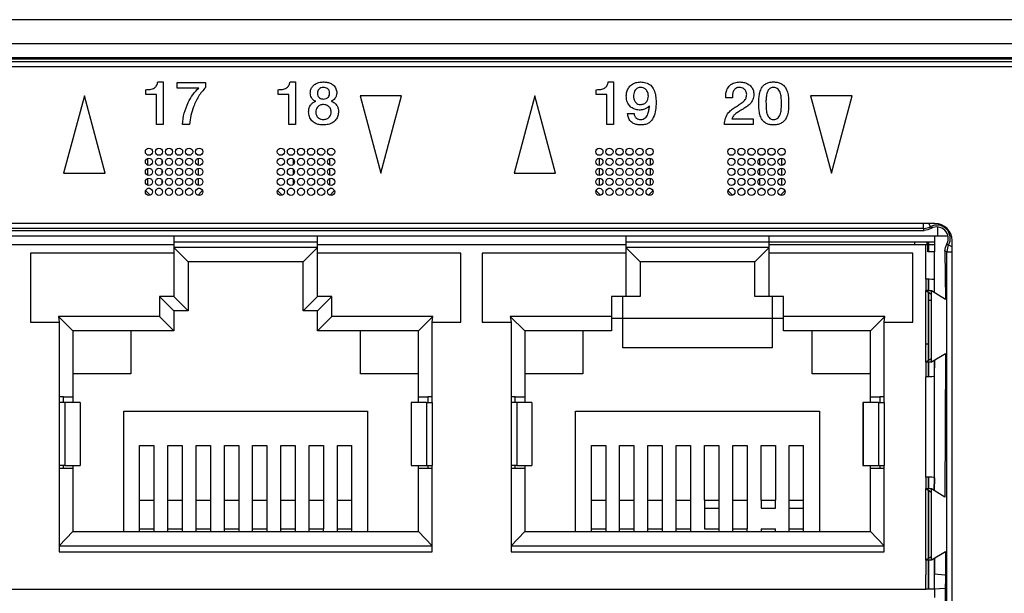
# Model space of a CAD drawing. Units: millimetres. Extents: x 17 to 584, y 10 to 410.
# Drawn here: x 202 to 219, y 296 to 306 of the extents above; entities that cross this region are included whole.
import ezdxf

# ---------------------------------------------------------------- set-up
doc = ezdxf.new("R2010")
doc.units = ezdxf.units.MM
doc.linetypes.add('SLD-Solid', pattern=[0])

msp = doc.modelspace()

# ---------------------------------------------------------------- linework, layer by layer
at = {"color": 7, "linetype": 'SLD-Solid', "lineweight": 25}
for p, q in [((286.892, 305.803), (76.172, 305.803)), ((75.382, 305.391), (260.556, 305.391)), ((260.556, 305.141), (75.382, 305.141)), ((75.382, 305.122), (260.536, 305.122)), ((260.536, 305.072), (75.382, 305.072)), ((260.482, 304.983), (75.557, 304.983)), ((204.229, 304.498), (204.229, 304.584)), ((204.438, 304.719), (204.532, 304.719)), ((204.532, 304.719), (204.532, 303.978)), ((204.775, 304.613), (204.775, 304.709)), ((204.775, 304.709), (205.271, 304.709)), ((205.153, 304.613), (204.775, 304.613)), ((205.271, 304.709), (205.271, 304.624)), ((206.534, 304.498), (206.534, 304.584)), ((206.743, 304.719), (206.837, 304.719)), ((206.837, 304.719), (206.837, 303.978)), ((212.079, 304.498), (212.079, 304.584)), ((212.288, 304.719), (212.382, 304.719)), ((212.382, 304.719), (212.382, 303.978)), ((203.159, 304.478), (202.797, 303.128)), ((203.52, 303.128), (203.159, 304.478)), ((204.416, 304.498), (204.229, 304.498)), ((204.416, 303.978), (204.416, 304.498)), ((206.721, 304.498), (206.534, 304.498)), ((206.721, 303.978), (206.721, 304.498)), ((207.965, 304.478), (208.327, 303.128)), ((208.688, 304.478), (207.965, 304.478)), ((208.327, 303.128), (208.688, 304.478)), ((211.009, 304.478), (210.647, 303.128)), ((211.37, 303.128), (211.009, 304.478)), ((212.266, 304.498), (212.079, 304.498)), ((212.266, 303.978), (212.266, 304.498)), ((214.451, 304.443), (214.336, 304.443)), ((216.538, 304.478), (215.815, 304.478)), ((215.815, 304.478), (216.177, 303.128)), ((216.177, 303.128), (216.538, 304.478)), ((212.625, 304.171), (212.739, 304.171)), ((214.441, 304.075), (214.816, 304.075)), ((214.816, 304.075), (214.816, 303.978)), ((204.532, 303.978), (204.416, 303.978)), ((204.993, 303.978), (204.868, 303.978)), ((206.837, 303.978), (206.721, 303.978)), ((212.382, 303.978), (212.266, 303.978)), ((214.816, 303.978), (214.314, 303.978)), ((204.257, 303.384), (204.257, 303.272)), ((205.142, 303.388), (205.142, 303.268)), ((206.797, 303.378), (206.797, 303.278)), ((207.432, 303.384), (207.432, 303.272)), ((212.132, 303.391), (212.132, 303.266)), ((213.017, 303.39), (213.017, 303.266)), ((214.922, 303.378), (214.922, 303.278)), ((215.307, 303.391), (215.307, 303.266)), ((204.257, 303.209), (204.257, 303.097)), ((204.507, 303.369), (204.507, 303.288)), ((205.142, 303.213), (205.142, 303.093)), ((206.797, 303.203), (206.797, 303.103)), ((207.047, 303.329), (207.047, 303.328)), ((207.432, 303.209), (207.432, 303.097)), ((212.132, 303.216), (212.132, 303.091)), ((213.017, 303.215), (213.017, 303.091)), ((214.922, 303.203), (214.922, 303.103)), ((215.307, 303.216), (215.307, 303.091)), ((202.797, 303.128), (203.52, 303.128)), ((204.257, 303.034), (204.257, 302.922)), ((204.507, 303.194), (204.507, 303.113)), ((205.142, 303.038), (205.142, 302.918)), ((206.797, 303.028), (206.797, 302.928)), ((207.047, 303.154), (207.047, 303.153)), ((207.432, 303.034), (207.432, 302.922)), ((210.647, 303.128), (211.37, 303.128)), ((212.132, 303.041), (212.132, 302.916)), ((213.017, 303.04), (213.017, 302.916)), ((214.922, 303.028), (214.922, 302.928)), ((215.307, 303.041), (215.307, 302.916)), ((204.302, 302.863), (204.267, 302.863)), ((204.477, 302.863), (204.442, 302.863)), ((204.507, 303.019), (204.507, 302.938)), ((204.652, 302.863), (204.617, 302.863)), ((204.827, 302.863), (204.792, 302.863)), ((205.002, 302.863), (204.967, 302.863)), ((205.177, 302.863), (205.142, 302.863)), ((206.602, 302.863), (206.567, 302.863)), ((206.777, 302.863), (206.742, 302.863)), ((206.952, 302.863), (206.917, 302.863)), ((207.047, 302.979), (207.047, 302.978)), ((207.127, 302.863), (207.092, 302.863)), ((207.302, 302.863), (207.267, 302.863)), ((207.477, 302.863), (207.442, 302.863)), ((212.132, 302.863), (212.117, 302.863)), ((212.132, 302.863), (212.132, 302.863)), ((212.327, 302.863), (212.292, 302.863)), ((212.502, 302.863), (212.467, 302.863)), ((212.677, 302.863), (212.642, 302.863)), ((212.852, 302.863), (212.817, 302.863)), ((213.017, 302.863), (212.992, 302.863)), ((213.017, 302.863), (213.017, 302.863)), ((214.452, 302.863), (214.417, 302.863)), ((214.627, 302.863), (214.592, 302.863)), ((214.802, 302.863), (214.767, 302.863)), ((214.977, 302.863), (214.942, 302.863)), ((215.152, 302.863), (215.117, 302.863)), ((215.307, 302.863), (215.292, 302.863)), ((215.307, 302.863), (215.307, 302.863)), ((217.982, 302.253), (186.082, 302.253)), ((186.27, 302.133), (217.793, 302.133)), ((217.785, 302.167), (186.279, 302.167)), ((204.719, 302.033), (199.344, 302.033)), ((204.719, 302.033), (204.719, 301.883)), ((207.219, 302.033), (204.719, 302.033)), ((212.594, 302.033), (207.219, 302.033)), ((207.219, 301.883), (207.219, 302.033)), ((212.594, 302.033), (212.594, 301.883)), ((215.094, 302.033), (212.594, 302.033)), ((215.094, 301.883), (215.094, 302.033)), ((217.972, 302.033), (215.094, 302.033)), ((217.972, 302.033), (217.972, 301.933)), ((218.032, 302.033), (217.972, 302.033)), ((218.211, 302.033), (218.032, 302.033)), ((204.719, 301.883), (199.344, 301.883)), ((204.719, 301.933), (207.219, 301.933)), ((204.719, 301.883), (204.719, 301.733)), ((207.219, 301.833), (204.719, 301.833)), ((204.969, 301.583), (204.719, 301.833)), ((206.969, 301.583), (207.219, 301.833)), ((207.219, 301.733), (207.219, 301.883)), ((212.594, 301.883), (207.219, 301.883)), ((212.594, 301.933), (217.632, 301.933)), ((212.594, 301.883), (212.594, 301.733)), ((215.094, 301.833), (212.594, 301.833)), ((212.844, 301.583), (212.594, 301.833)), ((214.844, 301.583), (215.094, 301.833)), ((215.094, 301.733), (215.094, 301.883)), ((217.822, 301.883), (215.094, 301.883)), ((217.632, 301.883), (217.632, 301.933)), ((217.632, 301.933), (217.972, 301.933)), ((217.822, 301.883), (217.847, 301.896)), ((217.822, 301.283), (217.822, 301.883)), ((217.859, 301.883), (217.822, 301.883)), ((217.847, 301.931), (217.925, 301.931)), ((217.859, 301.758), (217.859, 301.883)), ((217.869, 301.931), (217.872, 301.883)), ((217.872, 301.758), (217.869, 301.931)), ((217.872, 301.883), (217.872, 301.758)), ((217.972, 301.883), (217.872, 301.883)), ((217.925, 301.931), (217.972, 301.931)), ((217.972, 301.931), (217.972, 301.933)), ((217.972, 301.931), (217.972, 301.883)), ((217.972, 301.883), (217.972, 301.758)), ((218.282, 289.033), (218.282, 301.953)), ((204.719, 301.733), (202.219, 301.733)), ((202.219, 301.733), (202.219, 300.533)), ((204.719, 301.733), (204.719, 300.983)), ((207.219, 300.983), (207.219, 301.733)), ((209.719, 301.733), (207.219, 301.733)), ((209.719, 300.533), (209.719, 301.733)), ((212.594, 301.733), (210.094, 301.733)), ((210.094, 301.733), (210.094, 300.533)), ((212.594, 301.733), (212.594, 300.983)), ((215.094, 300.983), (215.094, 301.733)), ((217.594, 301.733), (215.094, 301.733)), ((217.594, 300.533), (217.594, 301.733)), ((217.972, 301.269), (217.972, 301.758)), ((218.157, 301.77), (218.163, 300.93)), ((218.19, 289.495), (218.19, 301.761)), ((204.969, 301.583), (204.969, 300.983)), ((206.969, 301.583), (204.969, 301.583)), ((206.969, 300.983), (206.969, 301.583)), ((212.844, 301.583), (212.844, 300.983)), ((214.844, 301.583), (212.844, 301.583)), ((214.844, 300.983), (214.844, 301.583)), ((217.822, 301.283), (217.822, 301.083)), ((217.869, 301.283), (217.872, 301.269)), ((217.872, 301.081), (217.869, 301.283)), ((217.872, 301.269), (217.872, 301.081)), ((217.972, 301.045), (217.972, 301.269)), ((204.719, 300.983), (204.469, 300.983)), ((204.469, 300.983), (204.469, 300.633)), ((204.719, 300.733), (204.469, 300.983)), ((204.969, 300.733), (204.719, 300.983)), ((204.969, 300.983), (204.969, 300.733)), ((206.969, 300.733), (207.219, 300.983)), ((206.969, 300.733), (206.969, 300.983)), ((207.469, 300.983), (207.219, 300.983)), ((207.219, 300.733), (207.469, 300.983)), ((207.469, 300.633), (207.469, 300.983)), ((212.594, 300.983), (212.344, 300.983)), ((212.344, 300.983), (212.344, 300.633)), ((212.544, 300.083), (212.544, 300.983)), ((212.844, 300.983), (212.594, 300.983)), ((215.094, 300.983), (214.844, 300.983)), ((215.344, 300.983), (215.094, 300.983)), ((215.144, 300.983), (215.144, 300.083)), ((215.344, 300.633), (215.344, 300.983)), ((217.822, 299.833), (217.822, 301.083)), ((217.92, 301.076), (217.822, 301.076)), ((217.92, 301.017), (217.822, 301.076)), ((217.869, 301.048), (217.872, 300.981)), ((217.872, 299.871), (217.869, 301.048)), ((217.872, 300.981), (217.872, 299.886)), ((218.163, 300.93), (217.92, 301.076)), ((217.92, 299.841), (217.92, 301.076)), ((217.92, 300.913), (217.872, 300.913)), ((204.469, 300.633), (202.707, 300.633)), ((202.707, 300.633), (202.719, 300.533)), ((202.957, 300.383), (202.707, 300.633)), ((204.719, 300.383), (204.469, 300.633)), ((204.719, 300.733), (204.719, 300.383)), ((204.969, 300.733), (204.719, 300.733)), ((207.219, 300.733), (206.969, 300.733)), ((207.219, 300.383), (207.219, 300.733)), ((207.219, 300.383), (207.469, 300.633)), ((209.232, 300.633), (207.469, 300.633)), ((208.982, 300.383), (209.232, 300.633)), ((209.219, 300.533), (209.232, 300.633)), ((212.344, 300.633), (210.582, 300.633)), ((210.582, 300.633), (210.594, 300.533)), ((210.832, 300.383), (210.582, 300.633)), ((212.344, 300.633), (212.344, 300.383)), ((217.107, 300.633), (215.344, 300.633)), ((215.344, 300.383), (215.344, 300.633)), ((216.857, 300.383), (217.107, 300.633)), ((217.094, 300.533), (217.107, 300.633)), ((202.219, 300.533), (202.719, 300.533)), ((202.719, 300.533), (202.719, 299.133)), ((209.219, 299.133), (209.219, 300.533)), ((209.219, 300.533), (209.719, 300.533)), ((210.094, 300.533), (210.594, 300.533)), ((210.594, 300.533), (210.594, 299.133)), ((212.344, 300.601), (215.344, 300.601)), ((217.094, 300.533), (217.594, 300.533)), ((217.094, 299.133), (217.094, 300.533)), ((204.469, 300.383), (202.957, 300.383)), ((202.957, 300.383), (202.957, 299.233)), ((203.969, 300.383), (203.969, 299.633)), ((204.719, 300.383), (204.469, 300.383)), ((207.469, 300.383), (207.219, 300.383)), ((208.982, 300.383), (207.469, 300.383)), ((207.969, 299.633), (207.969, 300.383)), ((208.982, 299.233), (208.982, 300.383)), ((212.344, 300.383), (210.832, 300.383)), ((210.832, 300.383), (210.832, 299.233)), ((211.844, 300.383), (211.844, 299.633)), ((216.857, 300.383), (215.344, 300.383)), ((215.844, 299.633), (215.844, 300.383)), ((216.857, 299.233), (216.857, 300.383)), ((217.822, 300.155), (217.869, 300.155)), ((215.144, 300.083), (212.544, 300.083)), ((217.92, 299.841), (218.163, 299.986)), ((218.163, 299.986), (218.157, 297.484)), ((217.822, 299.841), (217.92, 299.9)), ((217.822, 299.841), (217.92, 299.841)), ((217.822, 299.833), (217.822, 299.583)), ((217.869, 299.841), (217.872, 299.598)), ((217.872, 299.598), (217.869, 299.841)), ((217.872, 299.886), (217.872, 299.871)), ((217.972, 299.872), (217.969, 299.595)), ((217.972, 299.598), (217.972, 299.872)), ((203.969, 299.633), (202.957, 299.633)), ((208.982, 299.633), (207.969, 299.633)), ((211.844, 299.633), (210.832, 299.633)), ((216.857, 299.633), (215.844, 299.633)), ((217.872, 299.598), (217.872, 299.598)), ((217.972, 297.819), (217.972, 299.598)), ((217.822, 297.833), (217.822, 299.583)), ((202.794, 299.233), (202.719, 299.233)), ((202.719, 299.133), (202.719, 298.033)), ((202.818, 299.133), (202.719, 299.133)), ((202.794, 299.233), (202.957, 299.233)), ((202.794, 299.133), (202.794, 299.233)), ((202.818, 299.133), (202.818, 298.033)), ((203.083, 299.133), (202.818, 299.133)), ((202.957, 299.233), (202.957, 299.133)), ((203.083, 299.133), (203.083, 298.033)), ((209.121, 299.133), (208.855, 299.133)), ((208.855, 299.133), (208.855, 298.033)), ((208.982, 299.233), (209.144, 299.233)), ((208.982, 299.133), (208.982, 299.233)), ((209.121, 299.133), (209.121, 298.033)), ((209.121, 299.133), (209.219, 299.133)), ((209.219, 299.233), (209.144, 299.233)), ((209.144, 299.233), (209.144, 299.133)), ((209.219, 299.133), (209.219, 298.033)), ((210.669, 299.233), (210.594, 299.233)), ((210.594, 299.133), (210.594, 298.033)), ((210.693, 299.133), (210.594, 299.133)), ((210.669, 299.233), (210.832, 299.233)), ((210.669, 299.133), (210.669, 299.233)), ((210.693, 299.133), (210.693, 298.033)), ((210.958, 299.133), (210.693, 299.133)), ((210.832, 299.233), (210.832, 299.133)), ((210.958, 299.133), (210.958, 298.033)), ((216.728, 299.133), (216.728, 298.033)), ((216.728, 299.133), (216.73, 299.133)), ((216.73, 299.133), (216.73, 298.033)), ((216.996, 299.133), (216.73, 299.133)), ((216.857, 299.233), (217.019, 299.233)), ((216.857, 299.133), (216.857, 299.233)), ((216.996, 299.133), (216.996, 298.033)), ((216.996, 299.133), (217.094, 299.133)), ((217.094, 299.233), (217.019, 299.233)), ((217.019, 299.233), (217.019, 299.133)), ((217.094, 299.133), (217.094, 298.033)), ((203.844, 296.883), (203.844, 298.983)), ((203.844, 298.983), (208.094, 298.983)), ((208.094, 298.983), (208.094, 296.883)), ((211.719, 298.983), (215.969, 298.983)), ((211.719, 296.883), (211.719, 298.983)), ((215.969, 298.983), (215.969, 296.883)), ((204.119, 297.432), (204.119, 298.383)), ((204.119, 298.383), (204.369, 298.383)), ((204.369, 298.383), (204.369, 297.432)), ((204.612, 298.383), (204.862, 298.383)), ((204.612, 297.432), (204.612, 298.383)), ((204.862, 298.383), (204.862, 297.432)), ((205.105, 297.432), (205.105, 298.383)), ((205.105, 298.383), (205.355, 298.383)), ((205.355, 298.383), (205.355, 297.432)), ((205.598, 297.432), (205.598, 298.383)), ((205.598, 298.383), (205.848, 298.383)), ((205.848, 298.383), (205.848, 297.432)), ((206.091, 298.383), (206.341, 298.383)), ((206.091, 297.432), (206.091, 298.383)), ((206.341, 298.383), (206.341, 297.432)), ((206.583, 297.432), (206.583, 298.383)), ((206.583, 298.383), (206.833, 298.383)), ((206.833, 298.383), (206.833, 297.432)), ((207.076, 297.432), (207.076, 298.383)), ((207.076, 298.383), (207.326, 298.383)), ((207.326, 298.383), (207.326, 297.432)), ((207.569, 297.432), (207.569, 298.383)), ((207.569, 298.383), (207.819, 298.383)), ((207.819, 297.432), (207.819, 298.383)), ((211.994, 297.432), (211.994, 298.383)), ((211.994, 298.383), (212.244, 298.383)), ((212.244, 298.383), (212.244, 297.432)), ((212.487, 297.432), (212.487, 298.383)), ((212.487, 298.383), (212.737, 298.383)), ((212.737, 298.383), (212.737, 297.432)), ((212.98, 297.432), (212.98, 298.383)), ((212.98, 298.383), (213.23, 298.383)), ((213.23, 298.383), (213.23, 297.432)), ((213.473, 297.432), (213.473, 298.383)), ((213.473, 298.383), (213.723, 298.383)), ((213.723, 298.383), (213.723, 297.432)), ((213.966, 298.383), (214.216, 298.383)), ((213.966, 297.432), (213.966, 298.383)), ((214.216, 298.383), (214.216, 297.432)), ((214.458, 297.432), (214.458, 298.383)), ((214.458, 298.383), (214.708, 298.383)), ((214.708, 298.383), (214.708, 297.432)), ((214.951, 298.383), (215.201, 298.383)), ((214.951, 297.432), (214.951, 298.383)), ((215.201, 298.383), (215.201, 297.432)), ((215.444, 297.432), (215.444, 298.383)), ((215.444, 298.383), (215.694, 298.383)), ((215.694, 297.432), (215.694, 298.383)), ((202.719, 298.033), (202.719, 296.533)), ((202.818, 298.033), (202.719, 298.033)), ((202.794, 297.983), (202.719, 297.983)), ((202.794, 297.983), (202.794, 298.033)), ((202.957, 297.983), (202.794, 297.983)), ((202.818, 298.033), (203.083, 298.033)), ((202.957, 298.033), (202.957, 297.983)), ((202.957, 297.983), (202.957, 296.883)), ((208.855, 298.033), (209.121, 298.033)), ((208.855, 298.033), (208.855, 298.033)), ((208.982, 297.983), (208.982, 298.033)), ((208.982, 296.883), (208.982, 297.983)), ((209.144, 297.983), (208.982, 297.983)), ((209.121, 298.033), (209.219, 298.033)), ((209.144, 298.033), (209.144, 297.983)), ((209.219, 297.983), (209.144, 297.983)), ((209.219, 296.533), (209.219, 298.033)), ((210.594, 298.033), (210.594, 296.533)), ((210.693, 298.033), (210.594, 298.033)), ((210.669, 297.983), (210.594, 297.983)), ((210.669, 297.983), (210.669, 298.033)), ((210.832, 297.983), (210.669, 297.983)), ((210.693, 298.033), (210.958, 298.033)), ((210.832, 298.033), (210.832, 297.983)), ((210.832, 297.983), (210.832, 296.883)), ((216.728, 298.033), (216.73, 298.033)), ((216.73, 298.033), (216.996, 298.033)), ((216.857, 297.983), (216.857, 298.033)), ((216.857, 296.883), (216.857, 297.983)), ((217.019, 297.983), (216.857, 297.983)), ((216.996, 298.033), (217.094, 298.033)), ((217.019, 298.033), (217.019, 297.983)), ((217.094, 297.983), (217.019, 297.983)), ((217.094, 296.533), (217.094, 298.033)), ((217.822, 297.833), (217.822, 297.633)), ((217.869, 297.82), (217.872, 297.819)), ((217.872, 297.626), (217.869, 297.82)), ((217.872, 297.819), (217.872, 297.626)), ((217.969, 297.597), (217.972, 297.819)), ((217.972, 297.819), (217.969, 297.597)), ((217.822, 296.383), (217.822, 297.633)), ((217.92, 297.626), (217.822, 297.626)), ((217.92, 297.567), (217.822, 297.626)), ((217.869, 297.598), (217.872, 297.531)), ((217.872, 296.421), (217.869, 297.598)), ((218.157, 297.484), (217.92, 297.626)), ((217.92, 296.391), (217.92, 297.626)), ((204.119, 296.933), (204.119, 297.432)), ((204.119, 297.432), (204.369, 297.432)), ((204.369, 297.432), (204.369, 296.933)), ((204.612, 297.432), (204.862, 297.432)), ((204.612, 296.933), (204.612, 297.432)), ((204.862, 297.432), (204.862, 296.933)), ((205.105, 296.933), (205.105, 297.432)), ((205.105, 297.432), (205.355, 297.432)), ((205.355, 297.432), (205.355, 296.933)), ((205.598, 297.432), (205.848, 297.432)), ((205.598, 296.933), (205.598, 297.432)), ((205.848, 297.432), (205.848, 296.933)), ((206.091, 297.432), (206.341, 297.432)), ((206.091, 296.933), (206.091, 297.432)), ((206.341, 297.432), (206.341, 296.933)), ((206.583, 296.933), (206.583, 297.432)), ((206.583, 297.432), (206.833, 297.432)), ((206.833, 297.432), (206.833, 296.933)), ((207.076, 296.933), (207.076, 297.432)), ((207.076, 297.432), (207.326, 297.432)), ((207.326, 297.432), (207.326, 296.933)), ((207.569, 296.933), (207.569, 297.432)), ((207.569, 297.432), (207.819, 297.432)), ((207.819, 296.933), (207.819, 297.432)), ((211.994, 296.933), (211.994, 297.432)), ((211.994, 297.432), (212.244, 297.432)), ((212.244, 297.432), (212.244, 296.933)), ((212.487, 297.432), (212.737, 297.432)), ((212.487, 296.933), (212.487, 297.432)), ((212.737, 297.432), (212.737, 296.933)), ((212.98, 297.432), (213.23, 297.432)), ((212.98, 296.933), (212.98, 297.432)), ((213.23, 297.432), (213.23, 296.933)), ((213.473, 296.933), (213.473, 297.432)), ((213.473, 297.432), (213.723, 297.432)), ((213.723, 297.432), (213.723, 296.933)), ((213.966, 297.432), (214.216, 297.432)), ((213.966, 297.432), (213.966, 297.29)), ((214.216, 297.432), (214.216, 296.933)), ((214.458, 296.933), (214.458, 297.432)), ((214.458, 297.432), (214.708, 297.432)), ((214.708, 297.432), (214.708, 296.933)), ((214.951, 297.432), (215.201, 297.432)), ((214.951, 297.432), (214.951, 297.29)), ((215.201, 297.29), (215.201, 297.432)), ((215.444, 296.933), (215.444, 297.432)), ((215.444, 297.432), (215.694, 297.432)), ((215.694, 296.933), (215.694, 297.432)), ((217.872, 297.531), (217.872, 296.436)), ((213.966, 297.29), (214.216, 297.29)), ((213.966, 297.29), (213.966, 296.933)), ((214.951, 297.29), (215.201, 297.29)), ((215.444, 297.29), (215.694, 297.29)), ((202.957, 296.883), (202.719, 296.633)), ((202.957, 296.883), (208.982, 296.883)), ((204.119, 296.883), (204.119, 296.933)), ((204.119, 296.933), (204.369, 296.933)), ((204.369, 296.933), (204.369, 296.883)), ((204.612, 296.933), (204.862, 296.933)), ((204.612, 296.883), (204.612, 296.933)), ((204.862, 296.933), (204.862, 296.883)), ((205.105, 296.883), (205.105, 296.933)), ((205.105, 296.933), (205.355, 296.933)), ((205.355, 296.933), (205.355, 296.883)), ((205.598, 296.933), (205.848, 296.933)), ((205.598, 296.883), (205.598, 296.933)), ((205.848, 296.933), (205.848, 296.883)), ((206.091, 296.933), (206.341, 296.933)), ((206.091, 296.883), (206.091, 296.933)), ((206.341, 296.933), (206.341, 296.883)), ((206.583, 296.883), (206.583, 296.933)), ((206.583, 296.933), (206.833, 296.933)), ((206.833, 296.933), (206.833, 296.883)), ((207.076, 296.883), (207.076, 296.933)), ((207.076, 296.933), (207.326, 296.933)), ((207.326, 296.883), (207.326, 296.933)), ((207.569, 296.933), (207.819, 296.933)), ((207.569, 296.883), (207.569, 296.933)), ((207.819, 296.883), (207.819, 296.933)), ((208.982, 296.883), (209.219, 296.633)), ((210.832, 296.883), (210.594, 296.633)), ((210.832, 296.883), (216.857, 296.883)), ((211.994, 296.883), (211.994, 296.933)), ((211.994, 296.933), (212.244, 296.933)), ((212.244, 296.933), (212.244, 296.883)), ((212.487, 296.933), (212.737, 296.933)), ((212.487, 296.883), (212.487, 296.933)), ((212.737, 296.933), (212.737, 296.883)), ((212.98, 296.933), (213.23, 296.933)), ((212.98, 296.883), (212.98, 296.933)), ((213.23, 296.933), (213.23, 296.883)), ((213.473, 296.933), (213.723, 296.933)), ((213.473, 296.883), (213.473, 296.933)), ((213.723, 296.933), (213.723, 296.883)), ((213.966, 296.933), (214.216, 296.933)), ((214.216, 296.933), (214.216, 296.883)), ((214.458, 296.933), (214.708, 296.933)), ((214.458, 296.883), (214.458, 296.933)), ((214.708, 296.883), (214.708, 296.933)), ((214.951, 296.933), (214.951, 296.883)), ((214.951, 296.933), (215.201, 296.933)), ((215.201, 296.883), (215.201, 296.933)), ((215.444, 296.883), (215.444, 296.933)), ((215.444, 296.933), (215.694, 296.933)), ((215.694, 296.883), (215.694, 296.933)), ((216.857, 296.883), (217.094, 296.633)), ((202.719, 296.633), (209.219, 296.633)), ((202.719, 296.533), (209.219, 296.533)), ((210.594, 296.633), (217.094, 296.633)), ((210.594, 296.533), (217.094, 296.533)), ((217.92, 296.391), (218.163, 296.536)), ((218.163, 296.536), (218.157, 292.482)), ((217.822, 296.391), (217.92, 296.45)), ((217.822, 296.391), (217.92, 296.391)), ((217.822, 296.383), (217.822, 296.133)), ((217.869, 296.391), (217.872, 296.148)), ((217.872, 295.883), (217.869, 296.391)), ((217.872, 296.436), (217.872, 296.421)), ((217.972, 296.422), (217.969, 295.883)), ((217.972, 296.148), (217.972, 296.422)), ((217.822, 295.883), (217.822, 296.133)), ((217.872, 296.148), (217.872, 295.883)), ((217.972, 295.883), (217.972, 296.148)), ((217.972, 296.148), (218.157, 296.133)), ((186.242, 295.883), (217.822, 295.883)), ((217.972, 295.883), (217.822, 295.883)), ((217.972, 295.883), (217.972, 295.733))]:
    msp.add_line(p, q, dxfattribs=at)
at = {"color": 8, "linetype": 'SLD-Solid', "lineweight": 25}
for p, q in [((217.785, 302.167), (217.785, 302.253)), ((217.904, 302.197), (217.873, 302.253)), ((218.032, 302.033), (218.032, 302.191)), ((218.22, 301.881), (218.282, 301.847)), ((218.19, 301.761), (218.282, 301.761)), ((218.157, 295.892), (217.969, 295.883))]:
    msp.add_line(p, q, dxfattribs=at)
at = {"color": 7, "linetype": 'SLD-Solid', "lineweight": 25, "flags": 128}
for points in [[(204.304, 302.744), (204.241, 302.809), (204.226, 302.827)], [(205.217, 302.827), (205.202, 302.809), (205.142, 302.745)], [(206.604, 302.744), (206.541, 302.809), (206.526, 302.827)], [(207.517, 302.827), (207.502, 302.809), (207.44, 302.744)], [(212.154, 302.744), (212.091, 302.809), (212.076, 302.827)], [(213.067, 302.827), (213.052, 302.809), (212.99, 302.744)], [(214.454, 302.744), (214.391, 302.809), (214.376, 302.827)], [(215.367, 302.827), (215.352, 302.809), (215.29, 302.744)]]:
    msp.add_lwpolyline(points, dxfattribs=at)
at = {"color": 7, "linetype": 'SLD-Solid', "lineweight": 25}
for centre in [(204.284, 303.503), (204.459, 303.503), (204.634, 303.503), (204.809, 303.503), (204.984, 303.503), (205.159, 303.503), (206.584, 303.503), (206.759, 303.503), (206.934, 303.503), (207.109, 303.503), (207.284, 303.503), (207.459, 303.503), (212.134, 303.503), (212.309, 303.503), (212.484, 303.503), (212.659, 303.503), (212.834, 303.503), (213.009, 303.503), (214.434, 303.503), (214.609, 303.503), (214.784, 303.503), (214.959, 303.503), (215.134, 303.503), (215.309, 303.503), (204.284, 303.328), (204.459, 303.328), (204.634, 303.328), (204.809, 303.328), (204.984, 303.328), (205.159, 303.328), (206.584, 303.328), (206.759, 303.328), (206.934, 303.328), (207.109, 303.328), (207.284, 303.328), (207.459, 303.328), (212.134, 303.328), (212.309, 303.328), (212.484, 303.328), (212.659, 303.328), (212.834, 303.328), (213.009, 303.328), (214.434, 303.328), (214.609, 303.328), (214.784, 303.328), (214.959, 303.328), (215.134, 303.328), (215.309, 303.328), (204.284, 303.153), (204.459, 303.153), (204.634, 303.153), (204.809, 303.153), (204.984, 303.153), (205.159, 303.153), (206.584, 303.153), (206.759, 303.153), (206.934, 303.153), (207.109, 303.153), (207.284, 303.153), (207.459, 303.153), (212.134, 303.153), (212.309, 303.153), (212.484, 303.153), (212.659, 303.153), (212.834, 303.153), (213.009, 303.153), (214.434, 303.153), (214.609, 303.153), (214.784, 303.153), (214.959, 303.153), (215.134, 303.153), (215.309, 303.153), (204.284, 302.978), (204.459, 302.978), (204.634, 302.978), (204.809, 302.978), (204.984, 302.978), (205.159, 302.978), (206.584, 302.978), (206.759, 302.978), (206.934, 302.978), (207.109, 302.978), (207.284, 302.978), (207.459, 302.978), (212.134, 302.978), (212.309, 302.978), (212.484, 302.978), (212.659, 302.978), (212.834, 302.978), (213.009, 302.978), (214.434, 302.978), (214.609, 302.978), (214.784, 302.978), (214.959, 302.978), (215.134, 302.978), (215.309, 302.978), (204.284, 302.803), (204.459, 302.803), (204.634, 302.803), (204.809, 302.803), (204.984, 302.803), (205.159, 302.803), (206.584, 302.803), (206.759, 302.803), (206.934, 302.803), (207.109, 302.803), (207.284, 302.803), (207.459, 302.803), (212.134, 302.803), (212.309, 302.803), (212.484, 302.803), (212.659, 302.803), (212.834, 302.803), (213.009, 302.803), (214.434, 302.803), (214.609, 302.803), (214.784, 302.803), (214.959, 302.803), (215.134, 302.803), (215.309, 302.803)]:
    msp.add_circle(centre, 0.0625, dxfattribs=at)
for centre, radius, start, end in [((217.785, 302.417), 0.25, 270.018, 298.4865), ((218.015, 301.992), 0.233, 331.4956, 118.5044), ((218.015, 301.992), 0.2, 330.4304, 119.5696), ((217.982, 301.953), 0.3, 0, 90), ((218.44, 301.761), 0.25, 151.5135, 179.982)]:
    msp.add_arc(centre, radius, start, end, dxfattribs=at)
for centre, start_param, end_param in [((217.822, 301.269), 0, 1.570796), ((217.822, 299.598), 4.712389, 6.283185), ((217.822, 297.819), 0, 1.570796)]:
    msp.add_ellipse(centre, major_axis=(0.15, 0), ratio=0.095959, start_param=start_param, end_param=end_param, dxfattribs=at)
for points, knots in [([(204.229, 304.584), (204.255, 304.585), (204.307, 304.585), (204.377, 304.608), (204.426, 304.658), (204.434, 304.699), (204.438, 304.719)], [0, 0, 0, 0, 0.281205, 0.560537, 0.779652, 1, 1, 1, 1]), ([(204.868, 303.978), (204.876, 304.045), (204.891, 304.177), (204.961, 304.35), (205.043, 304.501), (205.117, 304.576), (205.153, 304.613)], [0, 0, 0, 0, 0.2800029, 0.5600899, 0.780286, 1, 1, 1, 1]), ([(205.271, 304.624), (205.227, 304.573), (205.141, 304.47), (205.063, 304.299), (205.009, 304.135), (204.998, 304.031), (204.993, 303.978)], [0, 0, 0, 0, 0.279654, 0.559742, 0.779909, 1, 1, 1, 1]), ([(206.534, 304.584), (206.56, 304.585), (206.611, 304.585), (206.682, 304.608), (206.73, 304.658), (206.739, 304.699), (206.743, 304.719)], [0, 0, 0, 0, 0.281205, 0.560537, 0.779652, 1, 1, 1, 1]), ([(207.096, 304.528), (207.098, 304.548), (207.101, 304.589), (207.133, 304.644), (207.182, 304.686), (207.247, 304.714), (207.295, 304.717), (207.319, 304.719)], [0, 0, 0, 0, 0.186658, 0.373122, 0.559709, 0.779722, 1, 1, 1, 1]), ([(207.325, 304.623), (207.31, 304.621), (207.279, 304.619), (207.244, 304.594), (207.224, 304.56), (207.222, 304.536), (207.221, 304.524)], [0, 0, 0, 0, 0.280418, 0.559145, 0.779495, 1, 1, 1, 1]), ([(207.319, 304.719), (207.34, 304.718), (207.383, 304.717), (207.445, 304.698), (207.504, 304.663), (207.549, 304.603), (207.555, 304.553), (207.558, 304.528)], [0, 0, 0, 0, 0.187308, 0.374399, 0.561198, 0.780449, 1, 1, 1, 1]), ([(207.433, 304.524), (207.432, 304.54), (207.429, 304.571), (207.398, 304.605), (207.361, 304.621), (207.337, 304.622), (207.325, 304.623)], [0, 0, 0, 0, 0.279884, 0.558062, 0.778895, 1, 1, 1, 1]), ([(212.079, 304.584), (212.105, 304.585), (212.157, 304.585), (212.227, 304.608), (212.276, 304.658), (212.284, 304.699), (212.288, 304.719)], [0, 0, 0, 0, 0.281205, 0.560537, 0.779652, 1, 1, 1, 1]), ([(212.603, 304.477), (212.605, 304.501), (212.608, 304.549), (212.639, 304.617), (212.693, 304.674), (212.767, 304.712), (212.824, 304.716), (212.853, 304.719)], [0, 0, 0, 0, 0.18687, 0.373564, 0.56016, 0.77997, 1, 1, 1, 1]), ([(212.849, 304.623), (212.835, 304.622), (212.807, 304.62), (212.77, 304.596), (212.745, 304.559), (212.73, 304.514), (212.729, 304.481), (212.728, 304.465)], [0, 0, 0, 0, 0.18661, 0.372611, 0.5592, 0.779386, 1, 1, 1, 1]), ([(212.988, 304.471), (212.986, 304.492), (212.982, 304.535), (212.948, 304.588), (212.9, 304.619), (212.866, 304.621), (212.849, 304.623)], [0, 0, 0, 0, 0.280297, 0.559725, 0.779686, 1, 1, 1, 1]), ([(212.853, 304.719), (212.884, 304.716), (212.947, 304.712), (213.034, 304.666), (213.091, 304.58), (213.119, 304.477), (213.121, 304.403), (213.122, 304.366)], [0, 0, 0, 0, 0.186844, 0.372767, 0.559047, 0.779284, 1, 1, 1, 1]), ([(214.336, 304.443), (214.336, 304.469), (214.335, 304.522), (214.358, 304.598), (214.409, 304.665), (214.487, 304.711), (214.548, 304.716), (214.579, 304.719)], [0, 0, 0, 0, 0.187179, 0.37392, 0.560415, 0.780015, 1, 1, 1, 1]), ([(214.572, 304.623), (214.562, 304.622), (214.541, 304.621), (214.504, 304.603), (214.47, 304.563), (214.452, 304.504), (214.451, 304.464), (214.451, 304.443)], [0, 0, 0, 0, 0.125296, 0.250444, 0.499192, 0.749278, 1, 1, 1, 1]), ([(214.701, 304.502), (214.699, 304.521), (214.694, 304.557), (214.658, 304.598), (214.615, 304.619), (214.586, 304.621), (214.572, 304.623)], [0, 0, 0, 0, 0.279299, 0.55878, 0.779263, 1, 1, 1, 1]), ([(214.579, 304.719), (214.602, 304.717), (214.648, 304.715), (214.714, 304.691), (214.774, 304.649), (214.819, 304.583), (214.824, 304.529), (214.826, 304.502)], [0, 0, 0, 0, 0.187105, 0.374104, 0.56081, 0.780232, 1, 1, 1, 1]), ([(214.913, 304.343), (214.913, 304.372), (214.913, 304.43), (214.924, 304.516), (214.947, 304.593), (214.987, 304.654), (215.04, 304.694), (215.102, 304.716), (215.146, 304.718), (215.167, 304.719)], [0, 0, 0, 0, 0.166969, 0.333827, 0.500549, 0.625353, 0.750074, 0.87495, 1, 1, 1, 1]), ([(215.167, 304.623), (215.153, 304.621), (215.124, 304.619), (215.089, 304.592), (215.065, 304.556), (215.048, 304.501), (215.037, 304.43), (215.037, 304.373), (215.038, 304.344)], [0, 0, 0, 0, 0.124584, 0.249087, 0.373944, 0.499073, 0.749429, 1, 1, 1, 1]), ([(215.167, 304.719), (215.189, 304.718), (215.233, 304.716), (215.297, 304.695), (215.352, 304.657), (215.395, 304.596), (215.42, 304.519), (215.431, 304.431), (215.432, 304.373), (215.432, 304.343)], [0, 0, 0, 0, 0.125089, 0.250002, 0.37471, 0.499501, 0.666183, 0.833022, 1, 1, 1, 1]), ([(215.307, 304.344), (215.307, 304.373), (215.307, 304.432), (215.296, 304.504), (215.277, 304.56), (215.25, 304.595), (215.212, 304.62), (215.182, 304.622), (215.167, 304.623)], [0, 0, 0, 0, 0.250557, 0.50086, 0.625875, 0.750621, 0.875216, 1, 1, 1, 1]), ([(207.195, 304.381), (207.179, 304.388), (207.145, 304.401), (207.117, 304.443), (207.099, 304.486), (207.097, 304.514), (207.096, 304.528)], [0, 0, 0, 0, 0.278388, 0.558583, 0.779333, 1, 1, 1, 1]), ([(207.221, 304.524), (207.223, 304.508), (207.225, 304.477), (207.252, 304.44), (207.29, 304.423), (207.314, 304.421), (207.327, 304.421)], [0, 0, 0, 0, 0.280073, 0.558597, 0.779108, 1, 1, 1, 1]), ([(207.327, 304.421), (207.342, 304.422), (207.374, 304.425), (207.411, 304.451), (207.431, 304.487), (207.432, 304.512), (207.433, 304.524)], [0, 0, 0, 0, 0.280405, 0.559674, 0.779362, 1, 1, 1, 1]), ([(207.558, 304.528), (207.556, 304.51), (207.553, 304.475), (207.527, 304.431), (207.495, 304.398), (207.47, 304.387), (207.457, 304.381)], [0, 0, 0, 0, 0.279753, 0.559838, 0.780037, 1, 1, 1, 1]), ([(212.843, 304.228), (212.818, 304.23), (212.77, 304.233), (212.702, 304.262), (212.644, 304.315), (212.608, 304.391), (212.605, 304.448), (212.603, 304.477)], [0, 0, 0, 0, 0.186988, 0.373648, 0.560129, 0.779748, 1, 1, 1, 1]), ([(212.728, 304.465), (212.73, 304.445), (212.734, 304.407), (212.765, 304.361), (212.805, 304.33), (212.835, 304.326), (212.85, 304.325)], [0, 0, 0, 0, 0.280074, 0.559994, 0.780254, 1, 1, 1, 1]), ([(212.85, 304.325), (212.871, 304.327), (212.913, 304.332), (212.959, 304.372), (212.984, 304.421), (212.986, 304.454), (212.988, 304.471)], [0, 0, 0, 0, 0.279474, 0.558742, 0.77926, 1, 1, 1, 1]), ([(214.521, 304.291), (214.544, 304.305), (214.59, 304.334), (214.652, 304.379), (214.696, 304.437), (214.699, 304.48), (214.701, 304.502)], [0, 0, 0, 0, 0.280863, 0.561254, 0.78062, 1, 1, 1, 1]), ([(214.826, 304.502), (214.823, 304.471), (214.816, 304.408), (214.763, 304.336), (214.7, 304.286), (214.659, 304.26), (214.638, 304.247)], [0, 0, 0, 0, 0.279038, 0.558628, 0.779167, 1, 1, 1, 1]), ([(207.067, 304.199), (207.069, 304.222), (207.073, 304.267), (207.103, 304.323), (207.145, 304.364), (207.178, 304.375), (207.195, 304.381)], [0, 0, 0, 0, 0.2801655, 0.5599973, 0.7799792, 1, 1, 1, 1]), ([(207.324, 304.325), (207.305, 304.323), (207.266, 304.319), (207.221, 304.285), (207.196, 304.241), (207.194, 304.21), (207.192, 304.195)], [0, 0, 0, 0, 0.279979, 0.559115, 0.779408, 1, 1, 1, 1]), ([(207.462, 304.196), (207.459, 304.216), (207.453, 304.255), (207.415, 304.297), (207.37, 304.32), (207.34, 304.323), (207.324, 304.325)], [0, 0, 0, 0, 0.2791835, 0.5586997, 0.7793978, 1, 1, 1, 1]), ([(207.457, 304.381), (207.478, 304.374), (207.521, 304.358), (207.562, 304.307), (207.584, 304.253), (207.586, 304.217), (207.587, 304.199)], [0, 0, 0, 0, 0.2795614, 0.5589759, 0.7793484, 1, 1, 1, 1]), ([(213.006, 304.302), (212.993, 304.29), (212.969, 304.265), (212.914, 304.236), (212.87, 304.231), (212.843, 304.228)], [0, 0, 0, 0, 0.2803167, 0.5608112, 1, 1, 1, 1]), ([(213.122, 304.366), (213.121, 304.32), (213.118, 304.229), (213.087, 304.118), (213.041, 304.039), (212.987, 303.995), (212.922, 303.972), (212.876, 303.97), (212.853, 303.969)], [0, 0, 0, 0, 0.250375, 0.500198, 0.625192, 0.749955, 0.874867, 1, 1, 1, 1]), ([(212.853, 304.065), (212.868, 304.066), (212.896, 304.068), (212.935, 304.089), (212.962, 304.122), (212.985, 304.17), (213, 304.23), (213.004, 304.278), (213.006, 304.302)], [0, 0, 0, 0, 0.1357382, 0.2712274, 0.4069744, 0.5429783, 0.7713721, 1, 1, 1, 1]), ([(214.314, 303.978), (214.318, 304.015), (214.325, 304.089), (214.376, 304.181), (214.447, 304.245), (214.496, 304.275), (214.521, 304.291)], [0, 0, 0, 0, 0.280146, 0.559384, 0.779449, 1, 1, 1, 1]), ([(214.638, 304.247), (214.617, 304.234), (214.573, 304.209), (214.515, 304.172), (214.466, 304.128), (214.45, 304.092), (214.441, 304.075)], [0, 0, 0, 0, 0.280557, 0.560897, 0.781088, 1, 1, 1, 1]), ([(215.167, 303.969), (215.146, 303.97), (215.102, 303.971), (215.04, 303.993), (214.988, 304.033), (214.947, 304.094), (214.924, 304.17), (214.913, 304.257), (214.913, 304.314), (214.913, 304.343)], [0, 0, 0, 0, 0.125088, 0.24992, 0.37465, 0.499467, 0.666144, 0.833016, 1, 1, 1, 1]), ([(215.038, 304.344), (215.038, 304.316), (215.038, 304.258), (215.047, 304.187), (215.066, 304.132), (215.088, 304.096), (215.124, 304.068), (215.153, 304.066), (215.167, 304.065)], [0, 0, 0, 0, 0.250626, 0.500784, 0.625972, 0.75099, 0.875265, 1, 1, 1, 1]), ([(215.167, 304.065), (215.182, 304.066), (215.212, 304.068), (215.25, 304.092), (215.276, 304.128), (215.297, 304.183), (215.306, 304.256), (215.307, 304.315), (215.307, 304.344)], [0, 0, 0, 0, 0.124823, 0.249025, 0.374068, 0.499221, 0.749352, 1, 1, 1, 1]), ([(215.432, 304.343), (215.432, 304.314), (215.431, 304.255), (215.42, 304.168), (215.395, 304.091), (215.352, 304.03), (215.297, 303.993), (215.233, 303.971), (215.189, 303.97), (215.167, 303.969)], [0, 0, 0, 0, 0.166975, 0.333811, 0.500455, 0.625271, 0.750028, 0.874916, 1, 1, 1, 1]), ([(207.325, 303.969), (207.301, 303.97), (207.252, 303.972), (207.182, 303.996), (207.119, 304.041), (207.074, 304.113), (207.07, 304.17), (207.067, 304.199)], [0, 0, 0, 0, 0.187147, 0.374079, 0.560674, 0.7801, 1, 1, 1, 1]), ([(207.192, 304.195), (207.194, 304.175), (207.197, 304.136), (207.233, 304.091), (207.279, 304.068), (207.31, 304.066), (207.325, 304.065)], [0, 0, 0, 0, 0.280323, 0.558776, 0.779215, 1, 1, 1, 1]), ([(207.587, 304.199), (207.585, 304.175), (207.581, 304.126), (207.545, 304.061), (207.488, 304.008), (207.411, 303.974), (207.354, 303.971), (207.325, 303.969)], [0, 0, 0, 0, 0.1866605, 0.3732068, 0.5597945, 0.7797363, 1, 1, 1, 1]), ([(207.325, 304.065), (207.345, 304.067), (207.385, 304.071), (207.431, 304.105), (207.458, 304.149), (207.46, 304.181), (207.462, 304.196)], [0, 0, 0, 0, 0.279969, 0.55943, 0.779572, 1, 1, 1, 1]), ([(212.853, 303.969), (212.832, 303.97), (212.79, 303.972), (212.728, 303.992), (212.673, 304.033), (212.633, 304.095), (212.628, 304.146), (212.625, 304.171)], [0, 0, 0, 0, 0.187103, 0.373915, 0.560438, 0.779778, 1, 1, 1, 1]), ([(212.739, 304.171), (212.741, 304.154), (212.746, 304.122), (212.776, 304.085), (212.815, 304.068), (212.841, 304.066), (212.853, 304.065)], [0, 0, 0, 0, 0.280673, 0.558512, 0.779161, 1, 1, 1, 1]), ([(217.904, 302.197), (217.906, 302.191), (217.909, 302.185), (217.911, 302.178), (217.913, 302.174), (217.915, 302.17), (217.917, 302.166)], [0.000482849, 0.000482849, 0.000482849, 0.000482849, 0.001625787, 0.001625787, 0.001625787, 0.002401484, 0.002401484, 0.002401484, 0.002401484]), ([(217.793, 302.133), (217.792, 302.14), (217.79, 302.147), (217.788, 302.153), (217.787, 302.158), (217.786, 302.162), (217.785, 302.167)], [0.000600625, 0.000600625, 0.000600625, 0.000600625, 0.001758208, 0.001758208, 0.001758208, 0.002519322, 0.002519322, 0.002519322, 0.002519322]), ([(217.847, 301.896), (217.847, 301.9), (217.847, 301.908), (217.847, 301.918), (217.847, 301.926), (217.847, 301.929), (217.847, 301.931)], [0, 0, 0, 0, 0.2499981, 0.4999987, 0.7499994, 1, 1, 1, 1]), ([(218.189, 301.893), (218.193, 301.892), (218.198, 301.89), (218.202, 301.888), (218.208, 301.886), (218.214, 301.883), (218.22, 301.881)], [0.000600604, 0.000600604, 0.000600604, 0.000600604, 0.001376301, 0.001376301, 0.001376301, 0.00251924, 0.00251924, 0.00251924, 0.00251924]), ([(218.19, 301.761), (218.182, 301.764), (218.173, 301.766), (218.164, 301.768), (218.162, 301.769), (218.159, 301.769), (218.157, 301.77)], [0.000482863, 0.000482863, 0.000482863, 0.000482863, 0.001967876, 0.001967876, 0.001967876, 0.00240156, 0.00240156, 0.00240156, 0.00240156]), ([(217.92, 301.076), (217.917, 301.077), (217.91, 301.078), (217.886, 301.08), (217.856, 301.082), (217.833, 301.083), (217.822, 301.083)], [0, 0, 0, 0, 0.249552, 0.5, 0.750448, 1, 1, 1, 1])]:
    msp.add_open_spline(points, degree=3, knots=knots, dxfattribs=at)
for points in [[(217.917, 302.166), (217.879, 302.144), (217.837, 302.133), (217.793, 302.133)], [(218.157, 301.77), (218.157, 301.813), (218.168, 301.856), (218.189, 301.893)], [(217.972, 301.758), (217.97, 301.758), (217.967, 301.758), (217.942, 301.758), (217.906, 301.758), (217.874, 301.758), (217.859, 301.758)]]:
    msp.add_open_spline(points, degree=3, dxfattribs=at)

doc.saveas('drawing.dxf')
